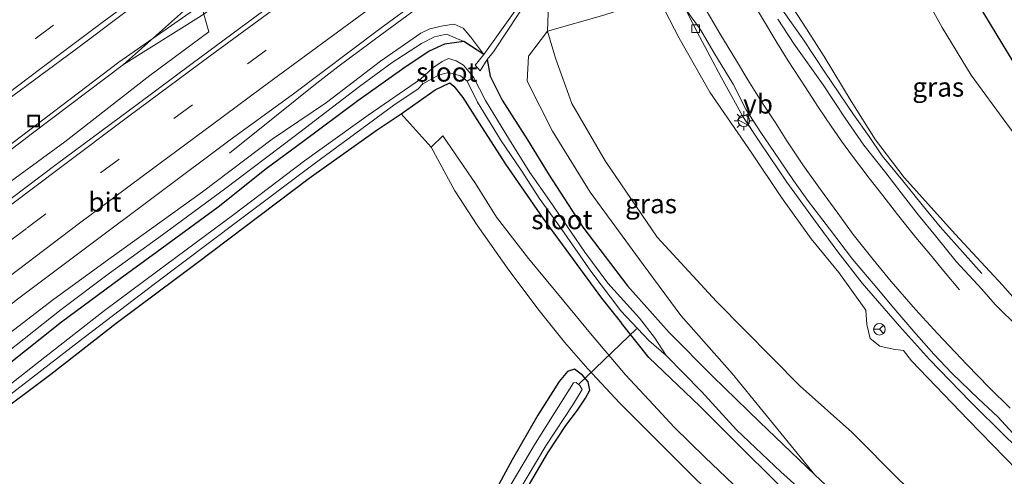
# Model space of a CAD drawing. Units: metres. Extents: x 171058 to 180007, y 418748 to 425003.
# Drawn here: x 172661 to 172790, y 421632 to 421692 of the extents above; entities that cross this region are included whole.
import ezdxf
from ezdxf.enums import TextEntityAlignment as Align

# ---------------------------------------------------------------- set-up
doc = ezdxf.new("R2010")
doc.units = ezdxf.units.M
doc.linetypes.add('VW-3-9_STREEP', pattern=[12, 3, -9])
doc.layers.get('0').update_dxf_attribs({"lineweight": 25})
for name, color, linetype, lineweight in [('B-ME-BV-GELEIDECONSTRUCTIE-GELEIDERAIL-L-B1', 213, 'BV-GELEIDERAIL', 18), ('B-ME-GR-BOMENSTRUIKEN-GV-B6', 93, 'Continuous', 18), ('B-ME-GR-STRUIKEN-GV-B6', 93, 'Continuous', 18), ('B-ME-GW-INSTEEKWATERGANG-L-B1', 10, 'Continuous', 25), ('B-ME-GW-KRUINLIJN-L-B1', 93, 'Continuous', 18), ('B-ME-GW-TEENLIJN-L-B1', 93, 'Continuous', 18), ('B-ME-GW-WATERGANG-GREPPEL-L-B1', 10, 'Continuous', 25), ('B-ME-IE-GRASLAND-GV-B6', 93, 'Continuous', 18), ('B-ME-IE-GRONDWERKLIJN-GROND_INGERICHT-GV-B6', 253, 'Continuous', 18), ('B-ME-IE-INRICHTINGSELEMENT-S-B1', 253, 'Continuous', 18), ('B-ME-IE-MEUBILAIR_WEGMEUBILAIR-LICHTMAST-S-B1', 8, 'Continuous', 18), ('B-ME-KW-DUIKER-L-B1', 10, 'Continuous', 25), ('B-ME-OG-WATER-GV-B6', 153, 'Continuous', 18), ('B-ME-VH-VERH_SOORT-BETON-OVERIG-GV-B6', 8, 'IE-TERREINAFSCHEIDING-NATUURLIJK-HOUTWAL', 18), ('B-ME-VH-VERH_SOORT-BITUMEN-GV-B6', 8, 'IE-TERREINAFSCHEIDING-NATUURLIJK-HOUTWAL', 18), ('B-ME-VV-KOLK-S-B1', 8, 'Continuous', 18), ('B-ME-VW-MARKERING-39STREEP-015-L-B1', 255, 'VW-3-9_STREEP', 18), ('B-ME-VW-MARKERING-STREEP-015-L-B1', 7, 'Continuous', 18), ('B-ME-VW-MEUBILAIR_WEGMEUBILAIR-RONA-S-B1', 8, 'Continuous', 18), ('B-ME-VW-MEUBILAIR_WEGMEUBILAIR-VERKEERSBORD-S-B1', 8, 'Continuous', 18)]:
    doc.layers.add(name, color=color, linetype=linetype, lineweight=lineweight)
doc.styles.add('NLCS-ISO', font='NLCS-ISO.TTF')
doc.linetypes.add('BV-GELEIDERAIL', pattern='A,10,-3,[108,NLCS.SHX,S=1,R=0,X=0,Y=0],-3', length=16)
doc.linetypes.add('IE-TERREINAFSCHEIDING-NATUURLIJK-HOUTWAL', pattern='A,7,-1.5,[67,NLCS.SHX,S=0.75,R=45,X=0,Y=0],-1.5,7,-1.5,[70,NLCS.SHX,S=0.75,R=0,X=0,Y=0],-1.5', length=20)

# ---------------------------------------------------------------- blocks, each defined once
blk = doc.blocks.new('put')
for p, q in [((0.75, 0.75), (-0.75, 0.75)), ((-0.75, 0.75), (-0.75, -0.75)), ((0.75, -0.75), (0.75, 0.75)), ((-0.75, -0.75), (0.75, -0.75))]:
    blk.add_line(p, q)
blk.add_lwpolyline([(-0.625, 0.625), (0.625, 0.625), (0.625, -0.625), (-0.625, -0.625)], close=True)
blk = doc.blocks.new('verkeersbord')
for p, q in [((0, 0.75), (-0.75, -0.625)), ((0.75, -0.625), (0, 0.75)), ((-0.75, -0.625), (0.75, -0.625))]:
    blk.add_line(p, q)
blk = doc.blocks.new('wegwijzer')
for q in [(-0.53, -0.53), (0, 0.75), (0.53, -0.53)]:
    blk.add_line((0, 0), q)
blk.add_circle((0, 0), 0.75)
blk = doc.blocks.new('kolk')
blk.add_lwpolyline([(-0.5, -0.5), (0.5, -0.5), (0.5, 0.5), (-0.5, 0.5)], close=True)
blk = doc.blocks.new('lantaarnpaal')
for p, q in [((-0.75, 0), (-1.25, 0)), ((-0.88, 0.88), (-0.53, 0.53)), ((0, 0.75), (0, 1.25)), ((0.53, 0.53), (0.88, 0.88)), ((0.75, 0), (1.25, 0)), ((-0.53, -0.53), (-0.88, -0.88)), ((0, -0.75), (0, -1.25)), ((0.53, -0.53), (0.88, -0.88))]:
    blk.add_line(p, q)
blk.add_circle((0, 0), 0.75)

msp = doc.modelspace()

# ---------------------------------------------------------------- linework, layer by layer
at = {"layer": 'B-ME-BV-GELEIDECONSTRUCTIE-GELEIDERAIL-L-B1'}
for points in [[(172787.69, 421768.41, 8.47), (172775.47, 421758.14, 8.46), (172761.88, 421747.34, 8.57), (172749.26, 421737.47, 8.54), (172745.08, 421734.16, 8.52), (172740.83, 421730.85, 8.5), (172730.02, 421723.03, 8.57), (172723.34, 421718.43, 8.52), (172714.73, 421712.49, 8.52), (172705.95, 421706.42, 8.53), (172696.05, 421699.7, 8.51), (172685.09, 421692.12, 8.48), (172674.94, 421685.78, 8.44)], [(172674.94, 421685.78, 8.44), (172683.97, 421693.77, 8.53), (172692.16, 421700.43, 8.54), (172699.38, 421706.36, 8.52), (172707.76, 421712.9, 8.59), (172715.13, 421718.58, 8.56), (172721.5, 421723.45, 8.65), (172726.25, 421727.07, 8.64), (172738.18, 421735.68, 8.66), (172742.63, 421738.66, 8.61), (172746.57, 421741.23, 8.61), (172757.51, 421748.81, 8.59), (172762.45, 421752.22, 8.58), (172768.56, 421756.35, 8.58), (172778.64, 421762.91, 8.58), (172787.69, 421768.41, 8.47)], [(172688.77, 421674.18, 7.58), (172694.92, 421679.09, 7.96), (172699.8, 421683.04, 8.1), (172702.89, 421685.45, 8.28), (172708.66, 421689.72, 8.39), (172717.14, 421696.01, 8.42), (172725.8, 421702.36, 8.45), (172735.5, 421709.54, 8.47), (172751.54, 421721.22, 8.49), (172761.34, 421728.3, 8.4), (172763.55, 421729.83, 8.26), (172766.41, 421731.84, 8.09), (172772.36, 421735.79, 7.79), (172776.81, 421738.7, 7.53)], [(172753.13, 421705.06, 14.26), (172754.58, 421702.3, 14.2), (172758.71, 421696.03, 14.07), (172763.58, 421689.11, 13.71), (172766.45, 421684.78, 13.55), (172770.2, 421679.26, 13.44), (172772.23, 421676.37, 13.41), (172773.94, 421673.85, 13.31), (172776.63, 421670.56, 13.18), (172779.3, 421667.24, 13.03), (172781.5, 421664.57, 12.8), (172786.92, 421658.47, 12.35)], [(172744.91, 421699.15, 14.31), (172747.53, 421694.46, 14.19), (172750.08, 421689.44, 14.05), (172751.5, 421686.81, 13.9), (172752.9, 421684.11, 13.82), (172754.29, 421681.57, 13.73), (172755.75, 421678.98, 13.61), (172757.98, 421675.64, 13.5), (172761.47, 421670.41, 13.32), (172764.95, 421665.62, 13.16), (172768.15, 421661.32, 12.93), (172771.32, 421657.23, 12.86), (172776.17, 421651.6, 12.7), (172780.08, 421647.26, 12.58), (172785.38, 421641.76, 12.49), (172790.07, 421637.18, 12.44), (172792.89, 421634.45, 12.3), (172796.96, 421630.62, 12.19), (172801, 421626.97, 12.07), (172808.64, 421620.32, 11.43)], [(172674.94, 421685.78, 8.44), (172663.09, 421676.81, 8.47), (172652.55, 421668.75, 8.49), (172644.2, 421662.3, 8.49), (172636.72, 421656.51, 8.41), (172628.31, 421650.03, 8.41), (172619.95, 421643.38, 8.43), (172613.53, 421638.27, 8.43), (172607.38, 421633.28, 8.42), (172600.23, 421627.3, 8.37), (172589.95, 421618.9, 8.42), (172582.61, 421613.02, 8.39), (172573.37, 421605.3, 8.37), (172564.39, 421597.52, 8.44), (172555.49, 421589.87, 8.45), (172548.08, 421583.64, 8.46), (172540.66, 421577.26, 8.43), (172533.11, 421570.6, 8.4), (172526.02, 421564.27, 8.46), (172520.11, 421559.01, 8.47), (172512.44, 421552.16, 8.44), (172506.4, 421546.6, 8.47)]]:
    msp.add_polyline3d(points, dxfattribs=at)
at = {"layer": 'B-ME-GR-BOMENSTRUIKEN-GV-B6'}
for points in [[(172879.55, 421572.72, 6.95), (172870.42, 421575.98, 6.87), (172857.29, 421580.93, 6.85), (172844.23, 421586.76, 6.81), (172833.08, 421592.14, 6.78), (172821.84, 421598.11, 6.65), (172810.73, 421604.28, 6.81), (172805.16, 421607.81, 6.88), (172794.49, 421615.54, 7.01), (172785.78, 421623.11, 6.55), (172776.31, 421631.38, 6.66), (172769.98, 421637.76, 6.66), (172763.21, 421643.79, 6.67), (172752.29, 421654.81, 6.67), (172744.59, 421663.22, 6.86), (172737.8, 421673.18, 7), (172733.44, 421680.69, 7.27), (172731.29, 421686.6, 7.44), (172730.28, 421690.1, 7.62), (172737.61, 421692.2, 9.93), (172744.64, 421694.53, 13.12)], [(172744.64, 421694.53, 13.12), (172745.57, 421692.82, 13.28), (172747.44, 421689.21, 13.25), (172751.43, 421682.17, 13.11), (172756.91, 421674.2, 12.92), (172760.77, 421668.39, 12.65), (172764.67, 421662.99, 12.57), (172768.27, 421658.61, 12.25), (172771.81, 421653.71, 12.2), (172771.93, 421651.84, 12.09), (172772.37, 421650, 12.04), (172773.63, 421649, 12.05), (172775.34, 421648.62, 12.15), (172776.69, 421648.44, 12.3), (172777.74, 421647.07, 11.98), (172785.14, 421639.4, 11.92), (172791.58, 421632.75, 11.8), (172799.03, 421627.06, 11.66)], [(172772.89, 421624.93, 6.73), (172765.14, 421632.19, 6.78), (172754.34, 421645.42, 6.77), (172747.67, 421652.98, 6.74), (172742.73, 421659.65, 6.76), (172735.84, 421669.08, 7.09), (172730.92, 421677.07, 7.21), (172727.62, 421683.58, 7.24), (172727.8, 421686.85, 7.41), (172730.28, 421690.1, 7.62), (172731.29, 421686.6, 7.44), (172733.44, 421680.69, 7.27), (172737.8, 421673.18, 7), (172744.59, 421663.22, 6.86), (172752.29, 421654.81, 6.67), (172763.21, 421643.79, 6.67), (172769.98, 421637.76, 6.66), (172776.31, 421631.38, 6.66)], [(172761.02, 421624.75, 6.29), (172750.78, 421634.5, 6.33), (172746.77, 421638.44, 6.32), (172744.11, 421641.33, 6.25), (172740.45, 421645.26, 6.3), (172735.89, 421650.66, 6.29), (172732.39, 421654.85, 6.37), (172727.8, 421660.43, 6.37), (172723.63, 421665.85, 6.29), (172720.88, 421670.24, 6.28), (172716.61, 421676.46, 6.29), (172715.07, 421674.96, 6.33), (172711.17, 421679.31, 6.62), (172715.59, 421682.44, 6.65), (172717.5, 421683.39, 6.65), (172718.06, 421682.94, 6.63), (172719.23, 421681.46, 6.52), (172721.33, 421678.12, 6.51)], [(172721.33, 421678.12, 6.51), (172724.77, 421672.77, 6.43), (172729.64, 421665.72, 6.37), (172733.6, 421660.29, 6.29), (172737.32, 421655.27, 6.26), (172739.92, 421652.02, 6.23), (172743.47, 421647.53, 6.24), (172750.14, 421641.16, 6.19), (172754.41, 421636.9, 6.11), (172760.87, 421630.45, 6.31)]]:
    msp.add_polyline3d(points, dxfattribs=at)
at = {"layer": 'B-ME-GR-STRUIKEN-GV-B6'}
msp.add_polyline3d([(172658.34, 421673.91, 7.71), (172674.34, 421686.06, 7.8), (172685.09, 421693.56, 7.81), (172686.07, 421690.05, 7.86), (172678.39, 421684.35, 7.86), (172667.28, 421675.69, 7.89), (172654.94, 421666.68, 7.88)], dxfattribs=at)
at = {"layer": 'B-ME-GW-INSTEEKWATERGANG-L-B1'}
for points in [[(172771.42, 421722.65, 6.06), (172772.57, 421719.85, 6.68), (172775.31, 421714.49, 6.69), (172778.27, 421708.74, 6.62), (172780.68, 421704.4, 6.67), (172783.19, 421699.07, 6.73), (172787.29, 421692.26, 6.72), (172790.96, 421686.17, 6.76)], [(172721.95, 421687.08, 7.04), (172719.33, 421688.75, 7.09), (172716.83, 421688.44, 6.94), (172714.82, 421687.52, 6.89), (172711.54, 421685.27, 6.89), (172705.51, 421681.03, 6.89), (172698.35, 421675.66, 6.87), (172693.57, 421672.13, 6.87), (172687.28, 421667.15, 6.76), (172679.34, 421661.29, 6.79), (172674.52, 421657.78, 6.75), (172666.88, 421652.12, 6.72), (172659.83, 421646.5, 6.69)], [(172722.39, 421686.41, 6.74), (172722.78, 421684.24, 7.03), (172724.34, 421681.09, 6.99), (172727.66, 421675.94, 6.87), (172730.46, 421671.3, 6.8), (172734.86, 421664.52, 6.71), (172740.68, 421656.89, 6.65), (172746.13, 421650.76, 6.73), (172751.84, 421645.05, 6.75), (172757.93, 421639.13, 6.79), (172765.14, 421632.19, 6.78), (172772.89, 421624.93, 6.73)], [(172657.28, 421639.25, 6.39), (172665.47, 421645.34, 6.43), (172673.98, 421651.98, 6.42), (172684.42, 421659.8, 6.39), (172699.19, 421670.91, 6.45), (172707.91, 421677.15, 6.5), (172711.17, 421679.31, 6.62), (172715.59, 421682.44, 6.65), (172717.5, 421683.39, 6.65), (172718.06, 421682.94, 6.63), (172719.23, 421681.46, 6.52), (172721.33, 421678.12, 6.51), (172724.77, 421672.77, 6.43), (172729.64, 421665.72, 6.37), (172733.6, 421660.29, 6.29), (172737.32, 421655.27, 6.26), (172739.92, 421652.02, 6.23)], [(172881.37, 421562.93, 6.91), (172876.71, 421563.95, 6.81), (172868.01, 421566.48, 6.55), (172864.39, 421567.25, 6.53), (172856.56, 421569.84, 6.38), (172848.96, 421572.61, 6.37), (172839.24, 421576.46, 6.38), (172831.29, 421580.07, 6.31), (172824.21, 421583.44, 6.25), (172817.51, 421587.02, 6.25), (172812.33, 421589.89, 6.31), (172807.88, 421592.38, 6.35), (172802.39, 421596.56, 6.36), (172793.25, 421602.89, 6.34), (172786.5, 421608.2, 6.33), (172778.7, 421614.77, 6.09), (172773.1, 421619.47, 6.16), (172764.39, 421627.13, 6.2), (172760.87, 421630.45, 6.31), (172754.41, 421636.9, 6.11), (172750.14, 421641.16, 6.19), (172743.47, 421647.53, 6.24), (172739.92, 421652.02, 6.23)], [(172726.42, 421628.47, 6.03), (172730.29, 421635.05, 6.04), (172732.67, 421638.64, 6.06), (172734.17, 421640.66, 6.16), (172735.2, 421642.22, 6.5), (172735.8, 421643.25, 6.52), (172735.58, 421644.33, 6.48), (172734.82, 421645.22, 6.47), (172733.77, 421646, 6.38), (172732.86, 421645.69, 6.38), (172731.78, 421644.39, 6.43), (172728.99, 421640.01, 6.25), (172725.64, 421634.14, 6.34), (172722.54, 421628.36, 6.35)]]:
    msp.add_polyline3d(points, dxfattribs=at)
at = {"layer": 'B-ME-GW-KRUINLIJN-L-B1'}
for points in [[(172755.67, 421702.18, 13.38), (172756.39, 421702.11, 13.37), (172757.18, 421701.73, 13.33), (172758.63, 421699.75, 13.31), (172760.49, 421695.96, 13.15), (172764.03, 421690.44, 12.99), (172766.37, 421686.79, 12.99), (172769.88, 421680.96, 12.72), (172773.06, 421675.95, 12.6), (172776.78, 421671.03, 12.48), (172783.5, 421663.58, 12.46), (172789.63, 421656.98, 12.23), (172795.65, 421650.11, 12.03), (172797.2, 421648.05, 11.95), (172802.06, 421643.29, 11.84), (172806.8, 421638.85, 11.7), (172812.15, 421634.31, 11.54), (172817.44, 421630.2, 11.38)], [(172744.64, 421694.53, 13.12), (172745.57, 421692.82, 13.28), (172747.44, 421689.21, 13.25), (172751.43, 421682.17, 13.11), (172756.91, 421674.2, 12.92), (172760.77, 421668.39, 12.65), (172764.67, 421662.99, 12.57), (172768.27, 421658.61, 12.25), (172771.81, 421653.71, 12.2), (172771.93, 421651.84, 12.09), (172772.37, 421650, 12.04), (172773.63, 421649, 12.05), (172775.34, 421648.62, 12.15), (172776.69, 421648.44, 12.3), (172777.74, 421647.07, 11.98), (172785.14, 421639.4, 11.92), (172791.58, 421632.75, 11.8), (172799.03, 421627.06, 11.66)], [(172721.95, 421687.08, 7.04), (172720.24, 421689.35, 7.23), (172719.26, 421690.49, 7.31), (172718.09, 421691.01, 7.36), (172716.59, 421690.81, 7.36), (172714.93, 421690.4, 7.35), (172713.72, 421689.87, 7.37), (172708.47, 421686.22, 7.32), (172701.45, 421680.81, 7.29), (172694.36, 421676.01, 7.38), (172685.26, 421669.14, 7.33), (172673.34, 421660.55, 7.35), (172665.86, 421655.11, 7.42), (172657.71, 421648.93, 7.49)]]:
    msp.add_polyline3d(points, dxfattribs=at)
at = {"layer": 'B-ME-GW-TEENLIJN-L-B1'}
for points in [[(172879.69, 421599.41, 7.37), (172874.16, 421602.75, 7.32), (172868.38, 421605.52, 7.19), (172861.11, 421609.52, 7.22), (172852.8, 421613.93, 7.23), (172845.78, 421619.76, 7.24), (172836.94, 421628.17, 7.39), (172825.29, 421638.32, 7.45), (172816.67, 421646.36, 7.53), (172809.47, 421654.09, 7.49), (172805.17, 421659.38, 7.47), (172799.9, 421665.22, 7.49), (172795.1, 421671.47, 7.06), (172790.18, 421678.04, 7.13), (172785.51, 421684.39, 7.3), (172781.74, 421690.59, 7.21), (172777.38, 421698.48, 7.38), (172773.47, 421706.2, 6.71), (172771.79, 421710.15, 6.88)], [(172879.55, 421572.72, 6.95), (172870.42, 421575.98, 6.87), (172857.29, 421580.93, 6.85), (172844.23, 421586.76, 6.81), (172833.08, 421592.14, 6.78), (172821.84, 421598.11, 6.65), (172810.73, 421604.28, 6.81), (172805.16, 421607.81, 6.88), (172794.49, 421615.54, 7.01), (172785.78, 421623.11, 6.55), (172776.31, 421631.38, 6.66), (172769.98, 421637.76, 6.66), (172763.21, 421643.79, 6.67), (172752.29, 421654.81, 6.67), (172744.59, 421663.22, 6.86), (172737.8, 421673.18, 7), (172733.44, 421680.69, 7.27), (172731.29, 421686.6, 7.44), (172730.28, 421690.1, 7.62), (172730.35, 421692.47, 7.65), (172730.57, 421695.18, 7.62), (172731.05, 421697.19, 7.61), (172732.47, 421699.79, 7.54), (172734.68, 421702.32, 7.53)], [(172659.68, 421648.13, 7.02), (172666.81, 421653.77, 7.02), (172673.14, 421658.51, 7.02), (172680.05, 421663.55, 6.98), (172688.13, 421669.5, 6.94), (172697.23, 421676.38, 6.94), (172705.73, 421682.88, 6.97), (172710, 421686.04, 7.08), (172713.83, 421688.5, 7.1), (172715.54, 421689.36, 7.13), (172717.08, 421689.71, 7.09), (172719.33, 421688.75, 7.09)]]:
    msp.add_polyline3d(points, dxfattribs=at)
at = {"layer": 'B-ME-GW-WATERGANG-GREPPEL-L-B1'}
msp.add_polyline3d([(172745.75, 421647.77, 5.52), (172750.35, 421643.09, 5.59), (172754.91, 421638.07, 5.47), (172760.7, 421632.59, 5.42), (172767.77, 421626.22, 5.43), (172775.89, 421619.05, 5.52), (172782.01, 421613.8, 5.49), (172790.22, 421607.7, 5.44), (172799.63, 421601.32, 5.44)], dxfattribs=at)
at = {"layer": 'B-ME-IE-GRASLAND-GV-B6'}
for points in [[(172790.96, 421686.17, 6.76), (172787.29, 421692.26, 6.72), (172783.19, 421699.07, 6.73), (172780.68, 421704.4, 6.67), (172778.27, 421708.74, 6.62), (172775.31, 421714.49, 6.69), (172772.57, 421719.85, 6.68), (172771.42, 421722.65, 6.06), (172773.83, 421723.17, 5.53), (172773.65, 421724.02, 5.5), (172771.89, 421723.52, 6.34), (172771.97, 421724.69, 6.23), (172772.2, 421726.08, 6.14), (172772.77, 421727.12, 6.1), (172773.44, 421728.13, 6.07), (172775.24, 421729.52, 6.07), (172778.84, 421732.22, 6.07), (172783.9, 421735.82, 5.99), (172793.91, 421743.3, 6.01)], [(172659.7, 421681.05, 7.9), (172668.66, 421687.7, 7.92), (172681.93, 421697.72, 7.97), (172694.74, 421707.18, 7.95), (172707.02, 421716.26, 7.94), (172722.65, 421727.68, 8.01), (172726.09, 421730.17, 8), (172731.85, 421721.33, 7.96), (172725.3, 421716.53, 7.89), (172716.58, 421710.1, 7.9), (172706.6, 421702.74, 7.89), (172697.43, 421695.94, 7.92), (172683.9, 421685.91, 7.93), (172676.73, 421680.54, 7.85), (172666.35, 421672.82, 7.92), (172656.18, 421665.17, 7.91)], [(172744.64, 421694.53, 13.12), (172737.61, 421692.2, 9.93), (172730.28, 421690.1, 7.62), (172730.35, 421692.47, 7.65), (172730.57, 421695.18, 7.62), (172731.05, 421697.19, 7.61), (172732.47, 421699.79, 7.54), (172734.68, 421702.32, 7.53), (172741.16, 421699.01, 10.88), (172741.63, 421698.48, 10.89), (172743.65, 421700.12, 10.99), (172746.34, 421695.34, 13.54), (172745.46, 421695, 13.12), (172744.64, 421694.53, 13.12)], [(172661.11, 421655.14, 7.64), (172669.81, 421661.65, 7.66), (172679.5, 421668.94, 7.6), (172688.86, 421675.91, 7.57), (172696.96, 421681.82, 7.56), (172708.38, 421690.41, 7.55), (172721.36, 421699.96, 7.54)], [(172777.38, 421698.48, 7.38), (172781.74, 421690.59, 7.21), (172785.51, 421684.39, 7.3), (172790.18, 421678.04, 7.13)], [(172790.18, 421678.04, 7.13), (172785.51, 421684.39, 7.3), (172781.74, 421690.59, 7.21), (172777.38, 421698.48, 7.38)], [(172795.65, 421650.11, 12.03), (172789.63, 421656.98, 12.23), (172783.5, 421663.58, 12.46), (172776.78, 421671.03, 12.48), (172773.06, 421675.95, 12.6), (172769.88, 421680.96, 12.72), (172766.37, 421686.79, 12.99), (172764.03, 421690.44, 12.99), (172760.49, 421695.96, 13.15)], [(172760.49, 421695.96, 13.15), (172764.03, 421690.44, 12.99), (172766.37, 421686.79, 12.99), (172769.88, 421680.96, 12.72), (172773.06, 421675.95, 12.6), (172776.78, 421671.03, 12.48), (172783.5, 421663.58, 12.46), (172789.63, 421656.98, 12.23), (172795.65, 421650.11, 12.03)], [(172727.89, 421695.37, 7.27), (172724.06, 421690, 7.17), (172721.95, 421687.08, 7.04), (172720.24, 421689.35, 7.23), (172719.26, 421690.49, 7.31), (172718.09, 421691.01, 7.36), (172716.59, 421690.81, 7.36), (172714.93, 421690.4, 7.35), (172713.72, 421689.87, 7.37), (172708.47, 421686.22, 7.32), (172701.45, 421680.81, 7.29), (172694.36, 421676.01, 7.38), (172685.26, 421669.14, 7.33), (172673.34, 421660.55, 7.35), (172665.86, 421655.11, 7.42), (172657.71, 421648.93, 7.49)], [(172654.94, 421666.68, 7.88), (172667.28, 421675.69, 7.89), (172678.39, 421684.35, 7.86), (172686.07, 421690.05, 7.86), (172685.09, 421693.56, 7.81), (172674.34, 421686.06, 7.8), (172658.34, 421673.91, 7.71)], [(172730.28, 421690.1, 7.62), (172727.8, 421686.85, 7.41), (172727.62, 421683.58, 7.24), (172730.92, 421677.07, 7.21), (172735.84, 421669.08, 7.09), (172742.73, 421659.65, 6.76), (172747.67, 421652.98, 6.74), (172754.34, 421645.42, 6.77), (172765.14, 421632.19, 6.78), (172757.93, 421639.13, 6.79), (172751.84, 421645.05, 6.75), (172746.13, 421650.76, 6.73), (172740.68, 421656.89, 6.65), (172734.86, 421664.52, 6.71), (172730.46, 421671.3, 6.8), (172727.66, 421675.94, 6.87), (172724.34, 421681.09, 6.99), (172722.78, 421684.24, 7.03), (172722.39, 421686.41, 6.74), (172723.21, 421687.41, 7.06), (172725.1, 421690.25, 7.18), (172727.62, 421694.09, 7.4)], [(172730.35, 421692.47, 7.65), (172730.28, 421690.1, 7.62)], [(172791.58, 421632.75, 11.8), (172785.14, 421639.4, 11.92), (172777.74, 421647.07, 11.98), (172776.69, 421648.44, 12.3), (172775.34, 421648.62, 12.15), (172773.63, 421649, 12.05), (172772.37, 421650, 12.04), (172771.93, 421651.84, 12.09), (172771.81, 421653.71, 12.2), (172768.27, 421658.61, 12.25), (172764.67, 421662.99, 12.57), (172760.77, 421668.39, 12.65), (172756.91, 421674.2, 12.92), (172751.43, 421682.17, 13.11), (172747.44, 421689.21, 13.25), (172745.57, 421692.82, 13.28)], [(172747.99, 421693.37, 13.23), (172750.25, 421690.25, 13.23), (172751.95, 421687.35, 13.21), (172754.48, 421683.18, 13.12), (172756.16, 421679.86, 13.06), (172758.11, 421676.88, 12.95), (172760.42, 421673.44, 12.91), (172762.35, 421670.64, 12.85), (172764.33, 421667.89, 12.75), (172767.04, 421664.31, 12.64), (172770.03, 421660.36, 12.5), (172773.24, 421656.6, 12.46), (172775.45, 421653.97, 12.43), (172778.04, 421650.92, 12.32), (172780.65, 421647.94, 12.32), (172783, 421645.45, 12.22), (172786.49, 421642.13, 12.1), (172789.02, 421639.75, 12.06), (172790.95, 421637.65, 12.01)], [(172787.29, 421692.26, 6.72), (172790.96, 421686.17, 6.76)], [(172657.71, 421648.93, 7.49), (172665.86, 421655.11, 7.42), (172673.34, 421660.55, 7.35), (172685.26, 421669.14, 7.33), (172694.36, 421676.01, 7.38), (172701.45, 421680.81, 7.29), (172708.47, 421686.22, 7.32), (172713.72, 421689.87, 7.37), (172714.93, 421690.4, 7.35), (172716.59, 421690.81, 7.36), (172718.09, 421691.01, 7.36), (172719.26, 421690.49, 7.31), (172720.24, 421689.35, 7.23), (172721.95, 421687.08, 7.04), (172719.33, 421688.75, 7.09), (172717.08, 421689.71, 7.09), (172715.54, 421689.36, 7.13), (172713.83, 421688.5, 7.1), (172710, 421686.04, 7.08), (172705.73, 421682.88, 6.97), (172697.23, 421676.38, 6.94), (172688.13, 421669.5, 6.94), (172680.05, 421663.55, 6.98), (172673.14, 421658.51, 7.02), (172666.81, 421653.77, 7.02), (172659.68, 421648.13, 7.02)], [(172791.75, 421651.4, 12.22), (172788.67, 421654.45, 12.25), (172786.93, 421656.42, 12.34), (172783.59, 421660.07, 12.35), (172780.87, 421663.4, 12.44), (172778.65, 421666.1, 12.48), (172776.38, 421669, 12.56), (172774.42, 421671.63, 12.63), (172771.53, 421675.23, 12.74), (172769.11, 421678.77, 12.92), (172766.22, 421683.12, 12.96), (172762.42, 421688.44, 13.14), (172760.3, 421691.68, 13.19)], [(172659.68, 421648.13, 7.02), (172666.81, 421653.77, 7.02), (172673.14, 421658.51, 7.02), (172680.05, 421663.55, 6.98), (172688.13, 421669.5, 6.94), (172697.23, 421676.38, 6.94), (172705.73, 421682.88, 6.97), (172710, 421686.04, 7.08), (172713.83, 421688.5, 7.1), (172715.54, 421689.36, 7.13), (172717.08, 421689.71, 7.09), (172719.33, 421688.75, 7.09), (172716.83, 421688.44, 6.94), (172714.82, 421687.52, 6.89), (172711.54, 421685.27, 6.89), (172705.51, 421681.03, 6.89), (172698.35, 421675.66, 6.87), (172693.57, 421672.13, 6.87), (172687.28, 421667.15, 6.76), (172679.34, 421661.29, 6.79), (172674.52, 421657.78, 6.75), (172666.88, 421652.12, 6.72), (172659.83, 421646.5, 6.69)], [(172659.83, 421646.5, 6.69), (172666.88, 421652.12, 6.72), (172674.52, 421657.78, 6.75), (172679.34, 421661.29, 6.79), (172687.28, 421667.15, 6.76), (172693.57, 421672.13, 6.87), (172698.35, 421675.66, 6.87), (172705.51, 421681.03, 6.89), (172711.54, 421685.27, 6.89), (172714.82, 421687.52, 6.89), (172716.83, 421688.44, 6.94), (172719.33, 421688.75, 7.09), (172721.95, 421687.08, 7.04)], [(172721.95, 421687.08, 7.04), (172720.83, 421685.7, 6.29), (172721.5, 421684.96, 6.27), (172722.39, 421686.41, 6.74), (172722.78, 421684.24, 7.03), (172724.34, 421681.09, 6.99), (172727.66, 421675.94, 6.87), (172730.46, 421671.3, 6.8), (172734.86, 421664.52, 6.71), (172740.68, 421656.89, 6.65), (172746.13, 421650.76, 6.73), (172751.84, 421645.05, 6.75), (172757.93, 421639.13, 6.79), (172765.14, 421632.19, 6.78), (172772.89, 421624.93, 6.73)], [(172767.77, 421626.22, 5.43), (172760.7, 421632.59, 5.42), (172754.91, 421638.07, 5.47), (172750.35, 421643.09, 5.59), (172745.75, 421647.77, 5.52), (172744.24, 421650.14, 5.52), (172742.25, 421652.64, 5.52), (172738.14, 421657.24, 5.52), (172735.14, 421661.27, 5.52), (172733.34, 421663.86, 5.52), (172730.51, 421668.03, 5.52), (172727.97, 421671.66, 5.52), (172725.31, 421675.93, 5.52), (172722.17, 421681.08, 5.52), (172720.6, 421684.13, 5.52), (172719.32, 421685.7, 5.52), (172718.36, 421686.24, 5.52), (172717.35, 421686.57, 5.59), (172716.5, 421686.16, 5.67), (172715.3, 421685.31, 5.64), (172713.71, 421683.87, 5.53), (172706.85, 421679.14, 5.53), (172698.57, 421673.17, 5.53), (172689.34, 421666.2, 5.53), (172679.25, 421658.71, 5.53), (172672.46, 421653.64, 5.53), (172664.68, 421647.56, 5.53), (172655.69, 421640.52, 5.53)], [(172659.14, 421641.84, 5.53), (172669.1, 421649.58, 5.53), (172678.95, 421657.1, 5.53), (172689.88, 421665.31, 5.53), (172699.83, 421672.81, 5.53), (172705.08, 421676.66, 5.53), (172710.38, 421680.59, 5.53), (172713.35, 421682.56, 5.53), (172714, 421683.22, 5.53), (172716.03, 421684.38, 5.53), (172717.33, 421684.7, 5.56), (172718.93, 421684.3, 5.56), (172719.78, 421683.61, 5.52), (172721.15, 421680.87, 5.52), (172723.75, 421676.59, 5.52), (172724.13, 421675.94, 5.52), (172726.91, 421671.86, 5.52), (172729.19, 421668.32, 5.52), (172732.14, 421664.24, 5.52), (172735.9, 421658.77, 5.52), (172739.84, 421653.63, 5.52), (172743.46, 421649.74, 5.52), (172745.75, 421647.77, 5.52), (172750.35, 421643.09, 5.59), (172754.91, 421638.07, 5.47), (172760.7, 421632.59, 5.42), (172767.77, 421626.22, 5.43)], [(172760.87, 421630.45, 6.31), (172754.41, 421636.9, 6.11), (172750.14, 421641.16, 6.19), (172743.47, 421647.53, 6.24), (172739.92, 421652.02, 6.23), (172737.32, 421655.27, 6.26), (172733.6, 421660.29, 6.29), (172729.64, 421665.72, 6.37), (172724.77, 421672.77, 6.43), (172721.33, 421678.12, 6.51), (172719.23, 421681.46, 6.52), (172718.06, 421682.94, 6.63), (172717.5, 421683.39, 6.65), (172715.59, 421682.44, 6.65), (172711.17, 421679.31, 6.62), (172707.91, 421677.15, 6.5), (172699.19, 421670.91, 6.45), (172684.42, 421659.8, 6.39), (172673.98, 421651.98, 6.42), (172665.47, 421645.34, 6.43), (172657.28, 421639.25, 6.39)], [(172722.54, 421628.36, 6.35), (172725.64, 421634.14, 6.34), (172728.99, 421640.01, 6.25), (172731.78, 421644.39, 6.43), (172732.86, 421645.69, 6.38), (172733.77, 421646, 6.38), (172734.82, 421645.22, 6.47), (172735.58, 421644.33, 6.48)], [(172724.07, 421625.96, 5.29), (172730.06, 421635.98, 5.29), (172733.65, 421641.46, 5.29), (172734.8, 421643.34, 5.29), (172734.46, 421643.85, 5.29), (172733.99, 421644.27, 5.29), (172733.64, 421644.22, 5.29), (172728.7, 421636.32, 5.29), (172725.53, 421630.96, 5.29)], [(172735.58, 421644.33, 6.48), (172735.8, 421643.25, 6.52), (172735.2, 421642.22, 6.5), (172734.17, 421640.66, 6.16), (172732.67, 421638.64, 6.06), (172730.29, 421635.05, 6.04), (172726.42, 421628.47, 6.03)]]:
    msp.add_polyline3d(points, dxfattribs=at)
at = {"layer": 'B-ME-IE-GRONDWERKLIJN-GROND_INGERICHT-GV-B6'}
for points in [[(172657.28, 421639.25, 6.39), (172665.47, 421645.34, 6.43), (172673.98, 421651.98, 6.42), (172684.42, 421659.8, 6.39), (172699.19, 421670.91, 6.45), (172707.91, 421677.15, 6.5), (172711.17, 421679.31, 6.62), (172715.07, 421674.96, 6.33), (172718.17, 421669.26, 6.41), (172721.07, 421664.8, 6.45), (172725.2, 421658.92, 6.43), (172729.18, 421653.64, 6.5), (172732.47, 421649.53, 6.46), (172735.52, 421646.04, 6.43)], [(172726.42, 421628.47, 6.03), (172730.29, 421635.05, 6.04), (172732.67, 421638.64, 6.06), (172734.17, 421640.66, 6.16), (172735.2, 421642.22, 6.5), (172735.8, 421643.25, 6.52), (172735.58, 421644.33, 6.48), (172734.82, 421645.22, 6.47), (172733.77, 421646, 6.38), (172732.86, 421645.69, 6.38), (172731.78, 421644.39, 6.43), (172728.99, 421640.01, 6.25), (172725.64, 421634.14, 6.34), (172722.54, 421628.36, 6.35)], [(172735.52, 421646.04, 6.43), (172739.65, 421641.62, 6.42), (172743.81, 421637.42, 6.36), (172749.3, 421631.95, 6.35), (172753.51, 421627.85, 6.41), (172758.49, 421622.99, 6.38), (172763.55, 421618.56, 6.28), (172768.03, 421614.77, 6.42), (172773.98, 421609.49, 6.45), (172780.06, 421604.83, 6.34), (172786.87, 421599.84, 6.39), (172792.67, 421595.88, 6.45), (172798.77, 421591.78, 6.53), (172805.18, 421587.98, 6.6), (172810.41, 421585.01, 6.61), (172814.93, 421582.51, 6.6), (172821.12, 421579.46, 6.56), (172828.28, 421575.93, 6.52), (172823.56, 421563.5, 6.46), (172818.42, 421551.93, 6.48), (172806.29, 421516.73, 6.54)]]:
    msp.add_polyline3d(points, dxfattribs=at)
at = {"layer": 'B-ME-KW-DUIKER-L-B1'}
msp.add_line((172741.87, 421651.26, 5.6), (172734.39, 421644.07, 5.68), dxfattribs=at)
at = {"layer": 'B-ME-OG-WATER-GV-B6'}
for points in [[(172713.71, 421683.87, 5.53), (172715.3, 421685.31, 5.64), (172716.5, 421686.16, 5.67), (172717.35, 421686.57, 5.59), (172718.36, 421686.24, 5.52), (172719.32, 421685.7, 5.52), (172720.6, 421684.13, 5.52), (172719.78, 421683.61, 5.52), (172718.93, 421684.3, 5.56), (172717.33, 421684.7, 5.56), (172716.03, 421684.38, 5.53), (172714, 421683.22, 5.53), (172713.71, 421683.87, 5.53)], [(172655.69, 421640.52, 5.53), (172664.68, 421647.56, 5.53), (172672.46, 421653.64, 5.53), (172679.25, 421658.71, 5.53), (172689.34, 421666.2, 5.53), (172698.57, 421673.17, 5.53), (172706.85, 421679.14, 5.53), (172713.71, 421683.87, 5.53)], [(172713.71, 421683.87, 5.53), (172714, 421683.22, 5.53), (172713.35, 421682.56, 5.53), (172710.38, 421680.59, 5.53), (172705.08, 421676.66, 5.53), (172699.83, 421672.81, 5.53), (172689.88, 421665.31, 5.53), (172678.95, 421657.1, 5.53), (172669.1, 421649.58, 5.53), (172659.14, 421641.84, 5.53)], [(172745.75, 421647.77, 5.52), (172743.46, 421649.74, 5.52), (172739.84, 421653.63, 5.52), (172735.9, 421658.77, 5.52), (172732.14, 421664.24, 5.52), (172729.19, 421668.32, 5.52), (172726.91, 421671.86, 5.52), (172724.13, 421675.94, 5.52), (172723.75, 421676.59, 5.52), (172721.15, 421680.87, 5.52), (172719.78, 421683.61, 5.52), (172720.6, 421684.13, 5.52), (172722.17, 421681.08, 5.52), (172725.31, 421675.93, 5.52), (172727.97, 421671.66, 5.52), (172730.51, 421668.03, 5.52), (172733.34, 421663.86, 5.52), (172735.14, 421661.27, 5.52), (172738.14, 421657.24, 5.52), (172742.25, 421652.64, 5.52), (172744.24, 421650.14, 5.52), (172745.75, 421647.77, 5.52)], [(172725.53, 421630.96, 5.29), (172728.7, 421636.32, 5.29), (172733.64, 421644.22, 5.29), (172733.99, 421644.27, 5.29), (172734.46, 421643.85, 5.29), (172734.8, 421643.34, 5.29), (172733.65, 421641.46, 5.29), (172730.06, 421635.98, 5.29), (172724.07, 421625.96, 5.29)]]:
    msp.add_polyline3d(points, dxfattribs=at)
at = {"layer": 'B-ME-VH-VERH_SOORT-BETON-OVERIG-GV-B6'}
for points in [[(172722.39, 421686.41, 6.74), (172721.5, 421684.96, 6.27), (172720.83, 421685.7, 6.29), (172721.95, 421687.08, 7.04), (172724.06, 421690, 7.17), (172727.89, 421695.37, 7.27)], [(172727.62, 421694.09, 7.4), (172725.1, 421690.25, 7.18), (172723.21, 421687.41, 7.06), (172722.39, 421686.41, 6.74)]]:
    msp.add_polyline3d(points, dxfattribs=at)
at = {"layer": 'B-ME-VH-VERH_SOORT-BITUMEN-GV-B6'}
for points in [[(172656.18, 421665.17, 7.91), (172666.35, 421672.82, 7.92), (172676.73, 421680.54, 7.85), (172683.9, 421685.91, 7.93), (172697.43, 421695.94, 7.92), (172706.6, 421702.74, 7.89), (172716.58, 421710.1, 7.9), (172725.3, 421716.53, 7.89), (172731.85, 421721.33, 7.96), (172742.04, 421728.8, 7.92), (172744.24, 421730.41, 7.93), (172757.33, 421739.91, 7.92), (172763.07, 421744.04, 8.03), (172776.3, 421753.57, 8.01), (172794.73, 421767.04, 8.02)], [(172726.09, 421730.17, 8), (172722.65, 421727.68, 8.01), (172707.02, 421716.26, 7.94), (172694.74, 421707.18, 7.95), (172681.93, 421697.72, 7.97), (172668.66, 421687.7, 7.92), (172659.7, 421681.05, 7.9), (172647.38, 421671.96, 7.95), (172630.84, 421659.18, 7.99), (172619.51, 421650.21, 7.97), (172610.43, 421643.16, 7.95), (172601.75, 421636.16, 7.94), (172592.43, 421628.57, 7.92), (172585.2, 421622.61, 7.91), (172578.84, 421617.47, 7.95), (172572.83, 421612.32, 7.96), (172565.49, 421606.08, 7.91), (172559.95, 421601.36, 7.94), (172552.27, 421594.75, 7.89), (172545.12, 421588.63, 7.87)], [(172731.17, 421706.95, 7.53), (172721.36, 421699.96, 7.54), (172708.38, 421690.41, 7.55), (172696.96, 421681.82, 7.56), (172688.86, 421675.91, 7.57), (172679.5, 421668.94, 7.6), (172669.81, 421661.65, 7.66), (172661.11, 421655.14, 7.64), (172653.28, 421648.99, 7.67), (172641.1, 421639.65, 7.67), (172629.1, 421630.3, 7.64), (172617.78, 421621.26, 7.63), (172605.92, 421611.66, 7.63), (172597.75, 421604.95, 7.61), (172587.75, 421596.68, 7.56), (172579.42, 421589.55, 7.58), (172572.56, 421583.74, 7.61), (172563.19, 421575.71, 7.62), (172550.71, 421564.86, 7.58), (172540.3, 421555.69, 7.53)], [(172790.95, 421637.65, 12.01), (172789.02, 421639.75, 12.06), (172786.49, 421642.13, 12.1), (172783, 421645.45, 12.22), (172780.65, 421647.94, 12.32), (172778.04, 421650.92, 12.32), (172775.45, 421653.97, 12.43), (172773.24, 421656.6, 12.46), (172770.03, 421660.36, 12.5), (172767.04, 421664.31, 12.64), (172764.33, 421667.89, 12.75), (172762.35, 421670.64, 12.85), (172760.42, 421673.44, 12.91), (172758.11, 421676.88, 12.95), (172756.16, 421679.86, 13.06), (172754.48, 421683.18, 13.12), (172751.95, 421687.35, 13.21), (172750.25, 421690.25, 13.23), (172747.99, 421693.37, 13.23)], [(172760.3, 421691.68, 13.19), (172762.42, 421688.44, 13.14), (172766.22, 421683.12, 12.96), (172769.11, 421678.77, 12.92), (172771.53, 421675.23, 12.74), (172774.42, 421671.63, 12.63), (172776.38, 421669, 12.56), (172778.65, 421666.1, 12.48), (172780.87, 421663.4, 12.44), (172783.59, 421660.07, 12.35), (172786.93, 421656.42, 12.34), (172788.67, 421654.45, 12.25), (172791.75, 421651.4, 12.22)], [(172749.3, 421631.95, 6.35), (172743.81, 421637.42, 6.36), (172739.65, 421641.62, 6.42), (172735.52, 421646.04, 6.43), (172732.47, 421649.53, 6.46), (172729.18, 421653.64, 6.5), (172725.2, 421658.92, 6.43), (172721.07, 421664.8, 6.45), (172718.17, 421669.26, 6.41), (172715.07, 421674.96, 6.33), (172716.61, 421676.46, 6.29), (172720.88, 421670.24, 6.28), (172723.63, 421665.85, 6.29), (172727.8, 421660.43, 6.37), (172732.39, 421654.85, 6.37), (172735.89, 421650.66, 6.29), (172740.45, 421645.26, 6.3), (172744.11, 421641.33, 6.25), (172746.77, 421638.44, 6.32), (172750.78, 421634.5, 6.33), (172761.02, 421624.75, 6.29)]]:
    msp.add_polyline3d(points, dxfattribs=at)
at = {"layer": 'B-ME-VW-MARKERING-39STREEP-015-L-B1'}
for points in [[(172778.83, 421773.83, 8.04), (172762.76, 421762.09, 8.05), (172751.04, 421753.53, 8.07), (172741.98, 421746.92, 8.06), (172722.86, 421732.92, 8.06), (172706.59, 421720.98, 8.09), (172694.51, 421712.17, 8.11), (172684.97, 421705.11, 8.11), (172675.41, 421698.06, 8.1), (172665.82, 421690.92, 8.09), (172656.33, 421683.78, 8.06), (172646.89, 421676.63, 8.03), (172637.36, 421669.37, 8.03), (172627.96, 421662.11, 8.04), (172618.58, 421654.8, 8.03), (172609.17, 421647.36, 8.05), (172599.93, 421639.92, 8), (172590.69, 421632.43, 8.02), (172581.54, 421624.96, 8.02), (172572.32, 421617.28, 8.03), (172563.25, 421609.7, 8.05), (172554.3, 421602.09, 8.05), (172545.23, 421594.29, 8.03)], [(172542.88, 421567.04, 7.83), (172552.01, 421574.96, 7.84), (172561.15, 421582.87, 7.85), (172569.87, 421590.3, 7.85), (172578.85, 421597.91, 7.83), (172587.93, 421605.51, 7.81), (172597.85, 421613.65, 7.81), (172609.87, 421623.53, 7.82), (172622.16, 421633.35, 7.84), (172633.93, 421642.54, 7.83), (172650.36, 421655.27, 7.82), (172662.4, 421664.46, 7.83), (172671.97, 421671.61, 7.82), (172681.52, 421678.73, 7.83), (172691.14, 421685.85, 7.82), (172700.79, 421692.99, 7.83), (172710.42, 421700.12, 7.84), (172720.02, 421707.2, 7.83), (172729.76, 421714.32, 7.81), (172746.56, 421726.62, 7.87), (172758.7, 421735.49, 7.87), (172765.52, 421740.43, 7.94)]]:
    msp.add_polyline3d(points, dxfattribs=at)
at = {"layer": 'B-ME-VW-MARKERING-STREEP-015-L-B1'}
for points in [[(172655.32, 421678.58, 7.97), (172664.15, 421685.26, 7.96), (172672.18, 421691.24, 7.95), (172678.2, 421695.71, 7.95), (172685.48, 421701.05, 7.94), (172691.79, 421705.71, 7.97), (172699.48, 421711.39, 7.93), (172707.88, 421717.54, 7.93), (172715.4, 421723.05, 7.93), (172722.44, 421728.2, 7.97), (172738.76, 421740.12, 7.96), (172749.17, 421747.75, 8.02), (172759.51, 421755.28, 8.02), (172769.15, 421762.31, 7.98), (172777.87, 421768.7, 7.99)], [(172763.46, 421743.46, 8.01), (172758.69, 421740.07, 7.94), (172745.79, 421730.63, 7.95), (172729.85, 421718.98, 7.92), (172719.17, 421711.17, 7.92), (172708.92, 421703.61, 7.91), (172698.77, 421696.12, 7.91), (172686.26, 421686.89, 7.93), (172675.63, 421679.01, 7.9), (172666.71, 421672.3, 7.89), (172657.16, 421665.13, 7.88)], [(172659.97, 421658.05, 7.76), (172669.2, 421665.05, 7.77), (172677.56, 421671.26, 7.77), (172686.41, 421677.85, 7.77), (172693.06, 421682.78, 7.74), (172701.56, 421689.01, 7.72), (172711.03, 421696.02, 7.72), (172720.03, 421702.68, 7.69), (172731.59, 421711.15, 7.73), (172747.92, 421723.11, 7.75), (172762.14, 421733.51, 7.72), (172767.59, 421737.42, 7.85)], [(172751.38, 421703.81, 13.52), (172752.59, 421701.6, 13.53), (172753.91, 421699.29, 13.47), (172755.13, 421697.22, 13.4), (172756.61, 421694.65, 13.32), (172758.3, 421691.79, 13.25), (172760.17, 421688.65, 13.18), (172761.67, 421686.24, 13.09), (172763.86, 421682.83, 13), (172765.6, 421680.15, 12.93), (172767.26, 421677.7, 12.89), (172768.62, 421675.76, 12.85), (172770.07, 421673.82, 12.81), (172772.22, 421670.94, 12.7), (172774, 421668.66, 12.63), (172775.92, 421666.19, 12.55), (172778.32, 421663.18, 12.45), (172780.21, 421660.91, 12.42), (172781.97, 421658.8, 12.44), (172784.02, 421656.34, 12.31)], [(172746.71, 421700.45, 13.49), (172748.35, 421697.44, 13.43), (172749.84, 421694.81, 13.44), (172751.52, 421691.89, 13.43), (172752.74, 421689.81, 13.33), (172754.93, 421686.24, 13.3), (172756.41, 421683.77, 13.21), (172758.13, 421680.98, 13.13), (172759.96, 421678.24, 13.1), (172761.5, 421675.82, 13.03), (172763.59, 421672.67, 13), (172765.87, 421669.43, 12.86), (172768.15, 421666.35, 12.76), (172770.15, 421663.59, 12.63), (172772.76, 421660.3, 12.55), (172775.11, 421657.45, 12.52), (172778.29, 421653.78, 12.43), (172781.14, 421650.67, 12.4), (172784.96, 421646.59, 12.28), (172787.88, 421643.6, 12.23), (172790.6, 421640.92, 12.2)]]:
    msp.add_polyline3d(points, dxfattribs=at)

# ---------------------------------------------------------------- block references
at = {"layer": 'B-ME-IE-INRICHTINGSELEMENT-S-B1', "rotation": 90}
msp.add_blockref('put', (172663.22, 421678.39, 7.67), dxfattribs=at)
at = {"layer": 'B-ME-IE-MEUBILAIR_WEGMEUBILAIR-LICHTMAST-S-B1', "rotation": 90}
msp.add_blockref('lantaarnpaal', (172755.87, 421678.42, 12.84), dxfattribs=at)
at = {"layer": 'B-ME-VV-KOLK-S-B1', "rotation": 90}
msp.add_blockref('kolk', (172749.59, 421690.45, 13.16), dxfattribs=at)
at = {"layer": 'B-ME-VW-MEUBILAIR_WEGMEUBILAIR-RONA-S-B1', "rotation": 90}
msp.add_blockref('wegwijzer', (172773.56, 421651.2, 12.12), dxfattribs=at)
at = {"layer": 'B-ME-VW-MEUBILAIR_WEGMEUBILAIR-VERKEERSBORD-S-B1', "rotation": 90}
msp.add_blockref('verkeersbord', (172755.79, 421678.58, 12.82), dxfattribs=at)

# ---------------------------------------------------------------- texts
at = {"layer": 'B-ME-IE-GRASLAND-GV-B6', "ltscale": 0.2, "style": 'NLCS-ISO'}
for p in [(172781.24, 421682.82), (172743.77, 421667.59)]:
    msp.add_text('gras', height=2.5, dxfattribs=at).set_placement(p, align=Align.MIDDLE_CENTER)
at = {"layer": 'B-ME-OG-WATER-GV-B6', "ltscale": 0.2, "style": 'NLCS-ISO'}
for p in [(172717.13, 421684.78), (172732.14, 421665.51)]:
    msp.add_text('sloot', height=2.5, dxfattribs=at).set_placement(p, align=Align.MIDDLE_CENTER)
at = {"layer": 'B-ME-VH-VERH_SOORT-BITUMEN-GV-B6', "ltscale": 0.2, "style": 'NLCS-ISO'}
msp.add_text('bit', height=2.5, dxfattribs=at).set_placement((172672.53, 421667.81), align=Align.MIDDLE_CENTER)
at = {"layer": 'B-ME-VW-MEUBILAIR_WEGMEUBILAIR-VERKEERSBORD-S-B1', "ltscale": 0.2, "style": 'NLCS-ISO'}
msp.add_text('vb', height=2.5, dxfattribs=at).set_placement((172755.79, 421678.58, 12.82), align=Align.BOTTOM_LEFT)

doc.saveas('drawing.dxf')
